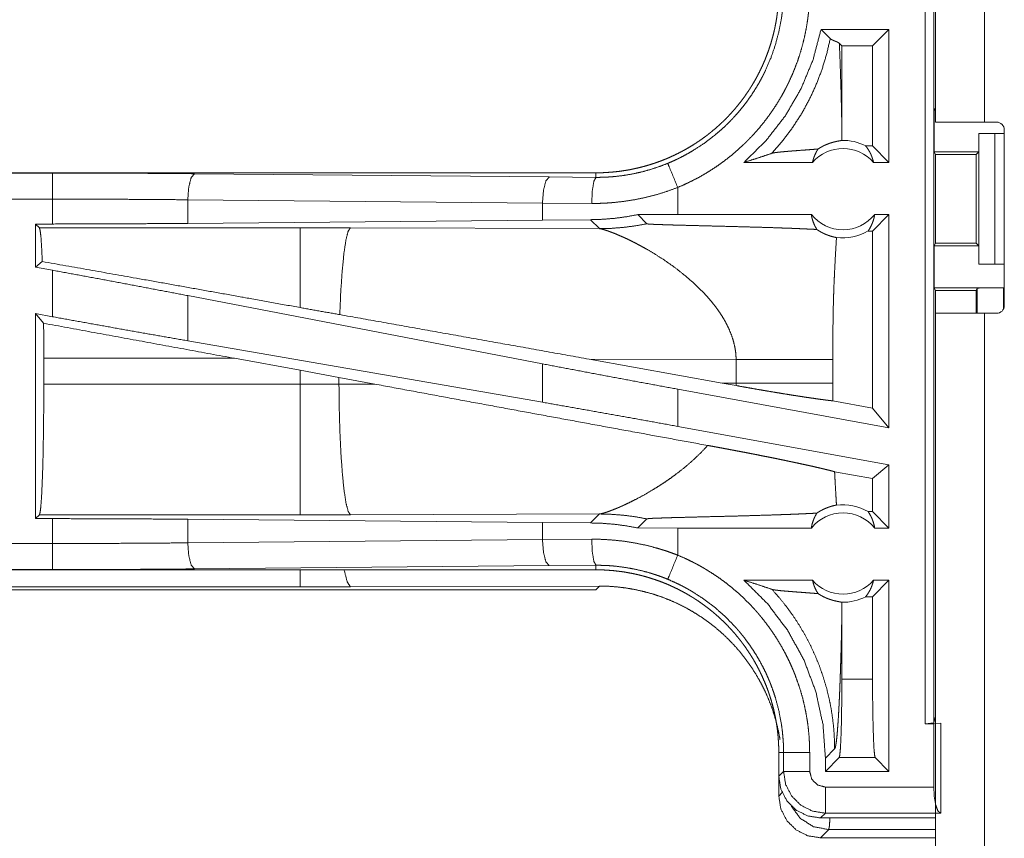
# Model space of a CAD drawing. Units: inches. Extents: x 58 to 103, y 18 to 138.
# Drawn here: x 94 to 96, y 47 to 48 of the extents above; entities that cross this region are included whole.
import ezdxf

# ---------------------------------------------------------------- set-up
doc = ezdxf.new("R2010")
doc.units = ezdxf.units.IN
doc.header["$MEASUREMENT"] = 0
doc.layers.add('1', color=7, linetype='Continuous', true_color=0xffffff)

msp = doc.modelspace()

# ---------------------------------------------------------------- linework, layer by layer
at = {"layer": '1', "color": 2, "linetype": 'Continuous', "lineweight": 18}
for p, q in [((95.3894, 47.8925), (95.3894, 48.167)), ((95.4829, 48.167), (95.4829, 47.8925)), ((95.3696, 46.7405), (95.3696, 48.12)), ((95.3863, 48.1221), (95.3863, 46.7426)), ((95.1703, 48.07), (95.1879, 48.0525)), ((95.3002, 48.07), (95.1703, 48.07)), ((95.3002, 48.07), (95.2688, 48.0386)), ((95.3002, 48.07), (95.3002, 47.8155)), ((95.2052, 48.0434), (95.2101, 48.0386)), ((95.2688, 48.0386), (95.2101, 48.0386)), ((95.2101, 47.8844), (95.2101, 48.0386)), ((95.2688, 47.8469), (95.2688, 48.0386)), ((95.3894, 47.9208), (95.3868, 47.9155)), ((95.3868, 47.8355), (95.3868, 47.9155)), ((95.3868, 47.9155), (95.3894, 47.9155)), ((95.4829, 47.8925), (95.5059, 47.8925)), ((95.5209, 47.5415), (95.5209, 47.8775)), ((95.472, 47.8355), (95.472, 47.8705)), ((95.472, 47.8705), (95.4723, 47.8705)), ((95.4723, 47.6205), (95.4723, 47.8705)), ((95.4723, 47.8705), (95.5028, 47.8705)), ((95.5028, 47.8705), (95.5028, 47.6205)), ((95.5028, 47.8705), (95.5209, 47.8705)), ((95.2688, 47.8469), (95.2556, 47.8469)), ((95.3002, 47.8155), (95.2688, 47.8469)), ((95.3868, 47.8355), (95.3893, 47.8305)), ((95.3868, 47.8355), (95.472, 47.8355)), ((95.4669, 47.8305), (95.472, 47.8355)), ((95.3893, 47.8305), (95.3893, 47.6605)), ((95.3893, 47.8305), (95.4669, 47.8305)), ((95.4669, 47.6605), (95.4669, 47.8305)), ((95.1539, 47.8155), (95.0228, 47.8155)), ((95.3002, 47.8155), (95.2706, 47.8155)), ((94.7396, 47.7955), (89.2081, 47.7955)), ((89.2081, 47.7951), (93.6997, 47.7951)), ((93.9715, 47.7938), (94.6502, 47.7875)), ((94.6502, 47.7875), (94.7396, 47.7868)), ((94.7396, 47.7955), (94.7396, 47.7868)), ((94.896, 47.7155), (94.896, 47.7675)), ((89.2081, 47.7451), (93.6997, 47.7451)), ((93.6997, 47.6975), (93.6997, 47.7451)), ((94.6372, 47.7375), (93.9585, 47.7439)), ((93.9585, 47.7439), (93.9585, 47.6987)), ((94.7314, 47.7368), (94.6372, 47.7375)), ((94.6372, 47.7375), (94.6372, 47.7051)), ((94.6372, 47.7051), (93.9585, 47.6987)), ((94.7294, 47.7058), (94.6372, 47.7051)), ((94.7294, 47.7058), (94.7465, 47.6886)), ((94.896, 47.7155), (94.8197, 47.7154)), ((94.8197, 47.7154), (94.8372, 47.698)), ((95.1516, 47.7155), (94.896, 47.7155)), ((95.3002, 47.7155), (95.2688, 47.6841)), ((95.3002, 47.7155), (95.2729, 47.7155)), ((95.3002, 47.7155), (95.3002, 47.3074)), ((93.6673, 47.6975), (93.6997, 47.6975)), ((93.6746, 47.6902), (93.6673, 47.6975)), ((93.6673, 47.6975), (93.6673, 47.6149)), ((94.1738, 47.6902), (93.6746, 47.6902)), ((94.2696, 47.6901), (94.1738, 47.6902)), ((94.7465, 47.6886), (94.2696, 47.6901)), ((95.2688, 47.6841), (95.2604, 47.6841)), ((95.2688, 47.3451), (95.2688, 47.6841)), ((95.3868, 47.6555), (95.3893, 47.6605)), ((95.3868, 47.5755), (95.3868, 47.6555)), ((95.3868, 47.6555), (95.472, 47.6555)), ((95.3893, 47.6605), (95.4669, 47.6605)), ((95.472, 47.6555), (95.4669, 47.6605)), ((95.472, 47.6205), (95.472, 47.6555)), ((93.6802, 47.6256), (93.6673, 47.6149)), ((93.6673, 47.6149), (93.6997, 47.6089)), ((95.4723, 47.6205), (95.472, 47.6205)), ((95.5028, 47.6205), (95.4723, 47.6205)), ((95.5028, 47.6205), (95.5209, 47.6205)), ((93.6997, 47.52), (93.6997, 47.6089)), ((95.3894, 47.5703), (95.3868, 47.5755)), ((95.3868, 47.5755), (95.5191, 47.5755)), ((95.4669, 47.5703), (95.4691, 47.5746)), ((95.4691, 47.5265), (95.4691, 47.5746)), ((95.5191, 47.5755), (95.5191, 47.5343)), ((94.6372, 47.4298), (93.9585, 47.5604)), ((93.9585, 47.5604), (93.9585, 47.4739)), ((95.3894, 47.5265), (95.3894, 47.5703)), ((95.3894, 47.5703), (95.4669, 47.5703)), ((95.4669, 47.5265), (95.4669, 47.5703)), ((93.6673, 47.5259), (93.6997, 47.52)), ((93.6827, 47.5075), (93.6673, 47.5259)), ((93.6673, 47.5259), (93.6673, 47.1335)), ((95.3894, 46.1425), (95.3894, 47.5265)), ((95.4829, 47.5265), (95.4829, 46.1425)), ((95.4829, 47.5265), (95.5059, 47.5265)), ((94.6372, 47.3563), (93.9585, 47.4739)), ((93.683, 47.3906), (93.683, 47.4404)), ((93.683, 47.4404), (94.0478, 47.4404)), ((94.0478, 47.4404), (94.1738, 47.4174)), ((94.6372, 47.4298), (94.6372, 47.3563)), ((94.7263, 47.4388), (94.9811, 47.393)), ((94.7263, 47.4388), (95.0078, 47.4379)), ((95.0078, 47.4379), (95.0078, 47.3931)), ((95.1927, 47.3931), (95.1927, 47.4379)), ((94.1738, 47.4174), (94.2478, 47.4037)), ((94.1738, 47.4174), (94.1738, 47.3906)), ((94.2478, 47.4037), (94.3163, 47.391)), ((94.2478, 47.3908), (94.2478, 47.4037)), ((94.1738, 47.3906), (93.683, 47.3906)), ((94.2478, 47.3908), (94.1738, 47.3906)), ((94.3163, 47.391), (94.2478, 47.3908)), ((95.0078, 47.3931), (94.9811, 47.393)), ((95.0077, 47.3882), (94.9811, 47.393)), ((95.3002, 47.3074), (94.896, 47.3813)), ((94.896, 47.3101), (94.896, 47.3813)), ((95.2688, 47.3451), (95.1928, 47.359)), ((95.3002, 47.3074), (95.2688, 47.3451)), ((95.3002, 47.2362), (94.896, 47.3101)), ((95.3002, 47.2362), (95.2688, 47.21)), ((95.3002, 47.2362), (95.3002, 47.1155)), ((95.2688, 47.21), (95.1962, 47.2233)), ((95.2688, 47.1469), (95.2688, 47.21)), ((93.6673, 47.1335), (93.6746, 47.1408)), ((93.6746, 47.1408), (94.1738, 47.1408)), ((94.1738, 47.1408), (94.2696, 47.1409)), ((94.2696, 47.1409), (94.7465, 47.1424)), ((94.7465, 47.1424), (94.7294, 47.1252)), ((95.2604, 47.1469), (95.2688, 47.1469)), ((95.2688, 47.1469), (95.3002, 47.1155)), ((93.6997, 47.1335), (93.6673, 47.1335)), ((93.6997, 47.0859), (93.6997, 47.1335)), ((93.9585, 47.1323), (94.6372, 47.1259)), ((93.9585, 47.1323), (93.9585, 47.0871)), ((94.6372, 47.1259), (94.6372, 47.0935)), ((94.6372, 47.1259), (94.7294, 47.1252)), ((94.8372, 47.133), (94.8197, 47.1156)), ((94.8197, 47.1156), (94.896, 47.1155)), ((94.896, 47.0635), (94.896, 47.1155)), ((94.896, 47.1155), (95.1516, 47.1155)), ((95.2729, 47.1155), (95.3002, 47.1155)), ((93.6997, 47.0859), (88.9642, 47.0859)), ((93.9585, 47.0871), (94.6372, 47.0935)), ((94.6372, 47.0935), (94.7314, 47.0942)), ((94.7396, 47.0442), (94.6502, 47.0435)), ((94.7396, 47.0355), (94.7396, 47.0442)), ((88.9642, 47.0359), (93.6997, 47.0359)), ((94.7396, 47.0355), (88.9642, 47.0355)), ((94.6502, 47.0435), (93.9715, 47.0372)), ((95.0228, 47.0155), (95.1539, 47.0155)), ((95.2688, 46.9841), (95.3002, 47.0155)), ((95.2706, 47.0155), (95.3002, 47.0155)), ((95.3002, 47.0155), (95.3002, 46.6497)), ((88.9642, 46.9975), (94.7396, 46.9975)), ((94.1738, 47.0028), (88.9696, 47.0028)), ((94.2696, 47.003), (94.1738, 47.0028)), ((94.7465, 47.0044), (94.2696, 47.003)), ((94.7396, 46.9975), (94.7465, 47.0044)), ((95.2556, 46.9841), (95.2688, 46.9841)), ((95.2688, 46.826), (95.2688, 46.9841)), ((95.2101, 46.826), (95.2101, 46.9466)), ((95.2101, 46.826), (95.2688, 46.826)), ((95.3863, 46.7426), (95.3696, 46.7405)), ((95.3894, 46.7552), (95.3863, 46.7426)), ((95.3696, 46.7405), (95.386, 46.7405)), ((95.386, 46.7405), (95.3994, 46.7422)), ((95.386, 46.6196), (95.386, 46.7405)), ((95.3994, 46.7422), (95.3994, 46.5696)), ((95.1786, 46.675), (95.1963, 46.6926)), ((95.0894, 46.6857), (95.0985, 46.6857)), ((95.0894, 46.6857), (95.0894, 46.6405)), ((95.0985, 46.6496), (95.0985, 46.6857)), ((95.1485, 46.6857), (95.1485, 46.6496)), ((95.1786, 46.6497), (95.205, 46.6761)), ((95.1786, 46.675), (95.1786, 46.6497)), ((95.2738, 46.6761), (95.205, 46.6761)), ((95.3002, 46.6497), (95.2738, 46.6761)), ((95.0894, 46.6405), (95.0985, 46.6496)), ((95.3002, 46.6497), (95.1786, 46.6497)), ((95.0894, 46.6025), (95.0894, 46.6405)), ((95.1785, 46.6196), (95.386, 46.6196)), ((95.0894, 46.6025), (95.0959, 46.6089)), ((95.1785, 46.5696), (95.1693, 46.5605)), ((95.3894, 46.5605), (95.1693, 46.5605)), ((95.3989, 46.5696), (95.1785, 46.5696)), ((95.3994, 46.5696), (95.3989, 46.5696)), ((95.185, 46.5382), (95.1693, 46.5225)), ((95.3894, 46.5382), (95.185, 46.5382)), ((95.1693, 46.5225), (95.3894, 46.5225))]:
    msp.add_line(p, q, dxfattribs=at)
for centre, radius, start, end in [((95.5059, 47.8775), 0.015, 0, 90), ((95.2123, 47.7642), 0.0934, 62.355, 91.5048), ((95.2123, 47.7642), 0.0777, 41.3424, 138.6576), ((95.2123, 47.7642), 0.0777, 218.744, 321.256), ((95.2123, 47.7642), 0.0934, 262.3426, 301.0232), ((95.5059, 47.5415), 0.015, 270, 0), ((95.2123, 47.0668), 0.0934, 58.9768, 97.6574), ((95.2123, 47.0668), 0.0777, 38.744, 141.256), ((95.2123, 47.0668), 0.0777, 221.3424, 318.6576), ((95.2123, 47.0668), 0.0934, 268.4952, 297.645)]:
    msp.add_arc(centre, radius, start, end, dxfattribs=at)
for points, knots in [([(95.0894, 48.1453), (95.0893, 48.1366), (95.089, 48.128), (95.0884, 48.1194), (95.0877, 48.1108), (95.0867, 48.1023), (95.0856, 48.0937), (95.0842, 48.0852), (95.0826, 48.0768), (95.0818, 48.0725), (95.0808, 48.0683), (95.0798, 48.0641), (95.0788, 48.0599), (95.0766, 48.0516), (95.0742, 48.0433), (95.0716, 48.0351), (95.0688, 48.0271), (95.0658, 48.0191), (95.0627, 48.0111), (95.0593, 48.0033), (95.0557, 47.9955), (95.052, 47.9878), (95.048, 47.9802), (95.0439, 47.9727), (95.0395, 47.9652), (95.0384, 47.9634), (95.0373, 47.9616), (95.0361, 47.9597), (95.035, 47.9579), (95.0327, 47.9543), (95.0303, 47.9507), (95.0254, 47.9436), (95.0204, 47.9366), (95.0152, 47.9298), (95.0098, 47.9231), (95.0043, 47.9166), (94.9987, 47.9102), (94.9929, 47.9039), (94.9869, 47.8978), (94.9808, 47.8919), (94.9745, 47.886), (94.968, 47.8803), (94.9614, 47.8748), (94.9581, 47.8721), (94.9547, 47.8694), (94.9512, 47.8667), (94.9478, 47.8642), (94.9408, 47.8591), (94.9337, 47.8543), (94.9266, 47.8496), (94.9193, 47.8451), (94.9119, 47.8408), (94.9044, 47.8367), (94.8968, 47.8328), (94.8892, 47.8291), (94.8814, 47.8255), (94.8735, 47.8221), (94.8655, 47.8189), (94.8574, 47.8159), (94.8553, 47.8152), (94.8533, 47.8145), (94.8513, 47.8138), (94.8492, 47.8131), (94.8451, 47.8118), (94.841, 47.8105), (94.8327, 47.8081), (94.8244, 47.8059), (94.8161, 47.804), (94.8078, 47.8022), (94.7994, 47.8006), (94.7909, 47.7993), (94.7825, 47.7981), (94.774, 47.7972), (94.7654, 47.7965), (94.7569, 47.7959), (94.7483, 47.7956), (94.7396, 47.7955)], [0, 0, 0.015742, 0.031453, 0.047135, 0.06281, 0.078475, 0.094147, 0.109834, 0.125539, 0.133408, 0.141288, 0.149158, 0.157015, 0.17269, 0.18832, 0.203912, 0.219478, 0.235024, 0.250565, 0.266106, 0.281657, 0.297231, 0.312833, 0.328477, 0.344163, 0.348097, 0.352027, 0.355971, 0.359911, 0.367773, 0.375624, 0.391289, 0.406906, 0.422487, 0.43805, 0.45359, 0.469135, 0.484679, 0.50023, 0.515807, 0.531422, 0.547074, 0.562774, 0.570652, 0.578518, 0.58638, 0.594227, 0.609877, 0.625488, 0.641059, 0.65661, 0.672157, 0.687692, 0.70324, 0.718796, 0.734382, 0.750004, 0.765672, 0.781384, 0.78533, 0.789266, 0.793197, 0.797131, 0.804976, 0.812814, 0.828454, 0.844051, 0.859625, 0.875174, 0.89072, 0.90626, 0.921805, 0.937375, 0.952966, 0.968601, 0.984276, 1, 1]), ([(94.8769, 47.8137), (94.8831, 47.8163), (94.8892, 47.819), (94.8922, 47.8204), (94.8952, 47.8218), (94.8982, 47.8233), (94.9011, 47.8247), (94.9129, 47.8309), (94.9243, 47.8375), (94.9463, 47.8518), (94.9673, 47.8677), (94.9773, 47.8763), (94.9871, 47.8853), (94.9895, 47.8876), (94.9919, 47.8899), (94.9942, 47.8922), (94.9965, 47.8946), (95.0011, 47.8994), (95.0056, 47.9043), (95.0143, 47.9142), (95.0226, 47.9244), (95.0305, 47.9349), (95.038, 47.9457), (95.0451, 47.9568), (95.0518, 47.9681), (95.055, 47.9739), (95.0581, 47.9798), (95.0596, 47.9827), (95.0611, 47.9857), (95.0626, 47.9887), (95.064, 47.9917), (95.0745, 48.016), (95.083, 48.0409), (95.0897, 48.0663), (95.0946, 48.0923), (95.0951, 48.0955), (95.0955, 48.0988), (95.0959, 48.1021), (95.0963, 48.1054), (95.097, 48.1121), (95.0975, 48.1187), (95.098, 48.1253), (95.0983, 48.132), (95.0984, 48.1353), (95.0985, 48.1386), (95.0985, 48.1403), (95.0985, 48.142), (95.0985, 48.1453)], [0, 0, 0.015756, 0.031507, 0.039384, 0.047259, 0.055119, 0.062975, 0.094269, 0.125457, 0.187628, 0.249818, 0.281038, 0.312376, 0.320244, 0.328115, 0.335981, 0.343841, 0.359527, 0.375172, 0.406374, 0.437498, 0.468567, 0.499647, 0.530754, 0.561953, 0.577591, 0.593273, 0.60113, 0.608993, 0.61687, 0.624741, 0.687303, 0.749503, 0.811654, 0.874126, 0.881974, 0.889828, 0.897702, 0.905575, 0.921322, 0.937058, 0.952788, 0.968516, 0.97638, 0.984249, 0.988191, 0.992125, 1, 1]), ([(95.1485, 48.1453), (95.1482, 48.1301), (95.1474, 48.115), (95.1467, 48.1074), (95.146, 48.0998), (95.1455, 48.0961), (95.1451, 48.0923), (95.1446, 48.0885), (95.144, 48.0848), (95.1415, 48.0699), (95.1385, 48.0552), (95.1349, 48.0406), (95.1308, 48.0262), (95.1262, 48.0119), (95.121, 47.9978), (95.1153, 47.9839), (95.1091, 47.9701), (95.1075, 47.9667), (95.1058, 47.9633), (95.1041, 47.9599), (95.1023, 47.9565), (95.0988, 47.9498), (95.0951, 47.9432), (95.0875, 47.9303), (95.0793, 47.9177), (95.0708, 47.9054), (95.0617, 47.8934), (95.0523, 47.8817), (95.0424, 47.8704), (95.0372, 47.8649), (95.032, 47.8594), (95.0293, 47.8567), (95.0267, 47.854), (95.0239, 47.8514), (95.0212, 47.8488), (95.0101, 47.8386), (94.9986, 47.8288), (94.9868, 47.8196), (94.9748, 47.8107), (94.9624, 47.8024), (94.9497, 47.7945), (94.9368, 47.787), (94.9235, 47.7801), (94.9099, 47.7735), (94.896, 47.7675)], [0, 0, 0.031525, 0.06302, 0.078778, 0.094542, 0.102425, 0.110305, 0.118173, 0.126031, 0.157371, 0.188585, 0.219722, 0.250835, 0.281956, 0.313117, 0.34438, 0.375782, 0.383658, 0.391538, 0.399419, 0.407282, 0.422982, 0.438643, 0.469877, 0.501025, 0.532136, 0.563252, 0.594407, 0.625655, 0.641324, 0.657032, 0.664901, 0.672779, 0.680658, 0.688529, 0.719887, 0.751079, 0.782154, 0.813163, 0.844137, 0.875131, 0.906158, 0.937283, 0.968555, 1, 1]), ([(95.1703, 48.07), (95.155, 48.0121), (95.1321, 47.9567), (95.1021, 47.9049), (95.0654, 47.8576), (95.0228, 47.8155)], [0, 0, 0.200038, 0.400051, 0.600052, 0.800025, 1, 1]), ([(95.0762, 47.8329), (95.0966, 47.8565), (95.1153, 47.8814), (95.1323, 47.9076), (95.1474, 47.9349), (95.1605, 47.9632), (95.1717, 47.9923), (95.1808, 48.0221), (95.1879, 48.0525)], [0, 0, 0.125011, 0.250025, 0.375035, 0.500043, 0.62505, 0.750038, 0.875016, 1, 1]), ([(95.1879, 48.0525), (95.1885, 48.0519), (95.1893, 48.0513), (95.1902, 48.0508), (95.1913, 48.0502), (95.1924, 48.0496), (95.1936, 48.0491), (95.1949, 48.0485), (95.1963, 48.0479), (95.199, 48.0468), (95.2015, 48.0457), (95.2037, 48.0445), (95.2052, 48.0434)], [0, 0, 0.043716, 0.092757, 0.147857, 0.207826, 0.272858, 0.34163, 0.413793, 0.487781, 0.636672, 0.778575, 0.902888, 1, 1]), ([(95.2101, 47.8844), (95.2096, 47.9062), (95.2091, 47.9277), (95.2086, 47.9487), (95.208, 47.9692), (95.2073, 47.989), (95.2067, 48.008), (95.206, 48.0262), (95.2052, 48.0434)], [0, 0, 0.137252, 0.272258, 0.404386, 0.533065, 0.657618, 0.777414, 0.89176, 1, 1]), ([(95.4829, 47.8925), (95.4279, 47.8925), (95.394, 47.8925), (95.3894, 47.8925)], [0, 0, 0.587801, 0.951051, 1, 1]), ([(95.2098, 47.8576), (95.21, 47.871), (95.2101, 47.8844)], [0, 0, 0.499963, 1, 1]), ([(95.1646, 47.8411), (95.167, 47.8426), (95.1693, 47.844), (95.1716, 47.8453), (95.1737, 47.8465), (95.1779, 47.8485), (95.1818, 47.8501), (95.1837, 47.8509), (95.1855, 47.8515), (95.1864, 47.8519), (95.1872, 47.8522), (95.1881, 47.8524), (95.1889, 47.8527), (95.1921, 47.8537), (95.1951, 47.8545), (95.1978, 47.8551), (95.2003, 47.8557), (95.2025, 47.8561), (95.2045, 47.8565), (95.2077, 47.8571), (95.2089, 47.8573), (95.2098, 47.8576)], [0, 0, 0.05893, 0.114868, 0.168134, 0.21883, 0.314083, 0.401827, 0.443195, 0.482958, 0.502312, 0.521198, 0.539743, 0.557949, 0.626788, 0.689911, 0.747505, 0.799717, 0.846551, 0.888215, 0.955349, 0.980536, 1, 1]), ([(95.1646, 47.8411), (95.1584, 47.8406), (95.152, 47.8401), (95.1389, 47.8391), (95.1256, 47.8381), (95.119, 47.8376), (95.1126, 47.8371), (95.1064, 47.8366), (95.1004, 47.8361), (95.0949, 47.8356), (95.0898, 47.835), (95.0852, 47.8345), (95.0814, 47.834), (95.0783, 47.8334), (95.0762, 47.8329)], [0, 0, 0.070047, 0.142138, 0.290335, 0.440357, 0.514565, 0.587238, 0.657578, 0.724701, 0.787738, 0.845453, 0.896906, 0.940661, 0.975516, 1, 1]), ([(95.1539, 47.8155), (95.1553, 47.821), (95.1571, 47.8263), (95.1592, 47.8315), (95.1617, 47.8364), (95.1646, 47.8411)], [0, 0, 0.20303, 0.404872, 0.605107, 0.803621, 1, 1]), ([(95.2556, 47.8469), (95.2586, 47.8431), (95.2613, 47.8389), (95.2638, 47.8346), (95.266, 47.8301), (95.2678, 47.8253), (95.2694, 47.8205), (95.2706, 47.8155)], [0, 0, 0.139076, 0.279563, 0.421435, 0.564555, 0.708768, 0.853997, 1, 1]), ([(95.0228, 47.8155), (95.0408, 47.8211), (95.0586, 47.8269), (95.0762, 47.8329)], [0, 0, 0.335517, 0.668948, 1, 1]), ([(94.7396, 47.7868), (94.7397, 47.7868), (94.7399, 47.7868), (94.7402, 47.7868), (94.7404, 47.7868), (94.7413, 47.7868), (94.7418, 47.7868), (94.744, 47.7868), (94.7462, 47.7868), (94.7484, 47.7869), (94.7528, 47.787), (94.7572, 47.7871), (94.7616, 47.7874), (94.766, 47.7876), (94.7704, 47.788), (94.7748, 47.7883), (94.7922, 47.7904), (94.8095, 47.7933), (94.8266, 47.7971), (94.8436, 47.8018), (94.8604, 47.8073), (94.8769, 47.8137)], [0, 0, 0.000971, 0.001942, 0.003883, 0.005824, 0.011648, 0.015577, 0.031108, 0.046686, 0.062265, 0.093474, 0.124696, 0.155933, 0.187193, 0.218527, 0.249846, 0.374774, 0.499291, 0.623791, 0.74854, 0.873815, 1, 1]), ([(94.896, 47.7675), (94.8797, 47.8069), (94.8769, 47.8137)], [0, 0, 0.854719, 1, 1]), ([(93.6997, 47.7951), (93.7912, 47.795), (93.8821, 47.7945), (93.9715, 47.7938)], [0, 0, 0.336747, 0.67091, 1, 1]), ([(93.6997, 47.7451), (93.6997, 47.7878), (93.6997, 47.7951)], [0, 0, 0.854667, 1, 1]), ([(93.9715, 47.7938), (93.9651, 47.7866), (93.9604, 47.7684), (93.9585, 47.7439)], [0, 0, 0.181603, 0.536442, 1, 1]), ([(94.6502, 47.7875), (94.6438, 47.7802), (94.6391, 47.762), (94.6372, 47.7375)], [0, 0, 0.181603, 0.536442, 1, 1]), ([(94.7396, 47.7868), (94.7356, 47.7796), (94.7326, 47.7613), (94.7314, 47.7368)], [0, 0, 0.161875, 0.521741, 1, 1]), ([(94.896, 47.7675), (94.8761, 47.7602), (94.856, 47.7539), (94.8356, 47.7486), (94.8151, 47.7443), (94.7944, 47.741), (94.7735, 47.7386), (94.7682, 47.7382), (94.7629, 47.7378), (94.7577, 47.7375), (94.7524, 47.7372), (94.7419, 47.7369), (94.7314, 47.7368)], [0, 0, 0.125962, 0.251145, 0.375865, 0.500392, 0.624964, 0.749899, 0.781226, 0.812564, 0.843877, 0.875132, 0.937599, 1, 1]), ([(93.9585, 47.7439), (93.8734, 47.7446), (93.7869, 47.745), (93.6997, 47.7451)], [0, 0, 0.329071, 0.663242, 1, 1]), ([(94.8197, 47.7154), (94.7972, 47.7113), (94.7747, 47.7083), (94.7521, 47.7065), (94.7294, 47.7058)], [0, 0, 0.251394, 0.501399, 0.750798, 1, 1]), ([(95.1516, 47.7155), (95.1528, 47.7094), (95.1545, 47.7035), (95.1567, 47.6977), (95.1592, 47.6922), (95.1622, 47.687)], [0, 0, 0.203028, 0.404853, 0.60503, 0.803521, 1, 1]), ([(95.2604, 47.6841), (95.2634, 47.6888), (95.266, 47.6937), (95.2683, 47.6989), (95.2702, 47.7043), (95.2718, 47.7098), (95.2729, 47.7155)], [0, 0, 0.162997, 0.327753, 0.494014, 0.661604, 0.830283, 1, 1]), ([(93.6746, 47.6902), (93.6761, 47.6849), (93.6776, 47.672), (93.6789, 47.652), (93.6802, 47.6256)], [0, 0, 0.085612, 0.284667, 0.592504, 1, 1]), ([(93.9585, 47.6987), (93.8734, 47.6981), (93.7869, 47.6977), (93.6997, 47.6975)], [0, 0, 0.329071, 0.663242, 1, 1]), ([(94.1738, 47.6902), (94.1738, 47.6841), (94.1738, 47.6463), (94.1738, 47.5792), (94.1738, 47.5375)], [0, 0, 0.040028, 0.288019, 0.727284, 1, 1]), ([(94.2696, 47.6901), (94.2653, 47.6834), (94.2612, 47.6672), (94.2574, 47.642), (94.2541, 47.6088), (94.2513, 47.5689), (94.2494, 47.524)], [0, 0, 0.047053, 0.146642, 0.298038, 0.496018, 0.733072, 1, 1]), ([(94.7465, 47.6886), (94.7693, 47.6892), (94.7921, 47.691), (94.8147, 47.6939), (94.8372, 47.698)], [0, 0, 0.24996, 0.499935, 0.749928, 1, 1]), ([(94.7465, 47.6886), (94.7503, 47.6879), (94.7553, 47.6865), (94.7614, 47.6846), (94.7685, 47.682)], [0, 0, 0.16907, 0.394804, 0.673139, 1, 1]), ([(94.8372, 47.698), (94.8374, 47.6979), (94.838, 47.6977), (94.8385, 47.6977), (94.8389, 47.6976), (94.8395, 47.6975), (94.8401, 47.6975), (94.8415, 47.6974), (94.8431, 47.6973), (94.8439, 47.6972), (94.8448, 47.6972), (94.8458, 47.6971), (94.8468, 47.697), (94.8488, 47.6969), (94.851, 47.6968), (94.8532, 47.6967), (94.8555, 47.6966), (94.8579, 47.6966), (94.8604, 47.6965), (94.8654, 47.6963), (94.8706, 47.6961), (94.876, 47.6959), (94.8814, 47.6958), (94.8869, 47.6956), (94.8981, 47.6953), (94.9095, 47.695), (94.9327, 47.6944), (94.956, 47.6938), (94.9792, 47.6932), (95.0022, 47.6927), (95.0249, 47.692), (95.0472, 47.6914), (95.0688, 47.6908), (95.0897, 47.6901), (95.0998, 47.6897), (95.1097, 47.6894), (95.1122, 47.6893), (95.1146, 47.6892), (95.1194, 47.689), (95.1241, 47.6888), (95.1287, 47.6886), (95.1462, 47.6878), (95.1622, 47.687)], [0, 0, 0.000963, 0.002863, 0.004158, 0.005672, 0.007363, 0.009253, 0.01353, 0.018427, 0.021075, 0.023861, 0.026769, 0.029775, 0.036069, 0.042661, 0.049553, 0.056685, 0.064057, 0.071608, 0.08717, 0.103192, 0.119593, 0.136314, 0.153275, 0.187796, 0.222897, 0.294018, 0.365658, 0.437139, 0.508, 0.577801, 0.646124, 0.712628, 0.776914, 0.808099, 0.838584, 0.846095, 0.853547, 0.86825, 0.882693, 0.896897, 0.950855, 1, 1]), ([(95.1622, 47.687), (95.1649, 47.6852), (95.1675, 47.6836), (95.1689, 47.6828), (95.1702, 47.682), (95.1716, 47.6813), (95.1729, 47.6806), (95.1781, 47.6782), (95.183, 47.6762), (95.1877, 47.6746), (95.1921, 47.6733), (95.1961, 47.6723), (95.1998, 47.6715)], [0, 0, 0.078651, 0.155678, 0.193513, 0.230994, 0.267852, 0.30416, 0.443805, 0.5742, 0.69533, 0.806711, 0.908491, 1, 1]), ([(94.7685, 47.682), (94.7753, 47.6794), (94.7828, 47.6762), (94.7909, 47.6727), (94.7994, 47.6688), (94.8082, 47.6645), (94.8175, 47.6597), (94.827, 47.6546), (94.8368, 47.6492)], [0, 0, 0.097424, 0.204348, 0.319822, 0.44321, 0.573571, 0.710357, 0.852698, 1, 1]), ([(95.1998, 47.6715), (95.198, 47.6424), (95.1965, 47.6132), (95.1958, 47.5986), (95.1951, 47.584), (95.1946, 47.5694), (95.1941, 47.5548), (95.1934, 47.5256), (95.193, 47.4964), (95.1927, 47.4672), (95.1927, 47.4379)], [0, 0, 0.125041, 0.250061, 0.312556, 0.375038, 0.437536, 0.500022, 0.624995, 0.749973, 0.874981, 1, 1]), ([(94.8368, 47.6492), (94.8538, 47.639), (94.8711, 47.6279), (94.8883, 47.6158), (94.9052, 47.6028)], [0, 0, 0.239693, 0.488034, 0.742248, 1, 1]), ([(94.1738, 47.5375), (94.0645, 47.5572), (93.8602, 47.5937), (93.6802, 47.6256)], [0, 0, 0.221452, 0.635268, 1, 1]), ([(93.9585, 47.5604), (93.8734, 47.5766), (93.7869, 47.5929), (93.6997, 47.6089)], [0, 0, 0.329257, 0.663429, 1, 1]), ([(94.9052, 47.6028), (94.9269, 47.5842), (94.9472, 47.5643)], [0, 0, 0.501716, 1, 1]), ([(95.4691, 47.5746), (95.473, 47.575), (95.4839, 47.5752), (95.5, 47.5754), (95.5191, 47.5755)], [0, 0, 0.078777, 0.296243, 0.619492, 1, 1]), ([(94.9472, 47.5643), (94.9543, 47.5564), (94.961, 47.5485), (94.9675, 47.5404), (94.9735, 47.5321)], [0, 0, 0.253458, 0.504733, 0.753748, 1, 1]), ([(94.2494, 47.524), (94.2116, 47.5307), (94.1738, 47.5375)], [0, 0, 0.499038, 1, 1]), ([(93.9585, 47.4739), (93.8734, 47.4888), (93.7869, 47.5042), (93.6997, 47.52)], [0, 0, 0.328884, 0.663054, 1, 1]), ([(94.7263, 47.4388), (94.5652, 47.4677), (94.2494, 47.524)], [0, 0, 0.337808, 1, 1]), ([(94.9735, 47.5321), (94.981, 47.5209), (94.9877, 47.5094), (94.9935, 47.4978), (94.9985, 47.486), (95.0024, 47.4741), (95.0053, 47.4621), (95.0072, 47.45), (95.0078, 47.4379)], [0, 0, 0.132351, 0.262462, 0.390264, 0.515801, 0.639184, 0.760705, 0.88078, 1, 1]), ([(95.3894, 47.5265), (95.394, 47.5265), (95.4279, 47.5265), (95.4829, 47.5265)], [0, 0, 0.048949, 0.412199, 1, 1]), ([(93.6827, 47.5075), (93.6829, 47.4743), (93.683, 47.4404)], [0, 0, 0.495323, 1, 1]), ([(94.896, 47.3813), (94.8089, 47.3974), (94.7224, 47.4136), (94.6372, 47.4298)], [0, 0, 0.336546, 0.670718, 1, 1]), ([(95.0078, 47.4379), (95.0349, 47.4379), (95.0623, 47.4379), (95.0893, 47.4379), (95.1151, 47.4379), (95.1391, 47.4379), (95.1603, 47.4379), (95.1698, 47.4379), (95.186, 47.4379), (95.1927, 47.4379)], [0, 0, 0.146394, 0.294549, 0.440696, 0.580575, 0.709959, 0.824975, 0.876039, 0.963763, 1, 1]), ([(93.683, 47.3906), (93.6829, 47.3481), (93.6825, 47.3069), (93.6819, 47.2681), (93.6811, 47.2329), (93.68, 47.2022), (93.6788, 47.1771), (93.6775, 47.1581), (93.6761, 47.1459), (93.6746, 47.1408)], [0, 0, 0.169663, 0.334389, 0.489423, 0.630261, 0.752825, 0.853556, 0.929578, 0.978741, 1, 1]), ([(94.1738, 47.3906), (94.1738, 47.297), (94.1738, 47.2169), (94.1738, 47.1858), (94.1738, 47.147), (94.1738, 47.1408)], [0, 0, 0.374839, 0.695087, 0.819655, 0.974972, 1, 1]), ([(94.2478, 47.3907), (94.2484, 47.343), (94.2497, 47.2971), (94.2518, 47.2546), (94.2545, 47.2171), (94.2578, 47.186), (94.2615, 47.1624), (94.2655, 47.1472), (94.2696, 47.1409)], [0, 0, 0.189127, 0.371375, 0.540092, 0.689166, 0.813224, 0.907918, 0.970237, 1, 1]), ([(94.9534, 47.2736), (94.8328, 47.2956), (94.5788, 47.3423), (94.3163, 47.391)], [0, 0, 0.18932, 0.587951, 1, 1]), ([(95.0078, 47.3931), (95.0078, 47.3906), (95.0077, 47.3882)], [0, 0, 0.499871, 1, 1]), ([(95.0077, 47.3882), (95.0224, 47.3856), (95.0369, 47.383), (95.0512, 47.3805), (95.0583, 47.3793), (95.0654, 47.3781), (95.0791, 47.3758), (95.0924, 47.3736), (95.1052, 47.3715), (95.1176, 47.3695), (95.1236, 47.3686), (95.1266, 47.3681), (95.1295, 47.3677), (95.1352, 47.3668), (95.1407, 47.3659), (95.1513, 47.3644), (95.1611, 47.363), (95.1658, 47.3623), (95.1702, 47.3617), (95.1724, 47.3614), (95.1745, 47.3612), (95.1766, 47.3609), (95.1786, 47.3606), (95.1861, 47.3597), (95.1928, 47.359)], [0, 0, 0.079691, 0.158326, 0.235906, 0.274331, 0.312396, 0.386667, 0.458511, 0.527887, 0.594771, 0.6273, 0.643299, 0.659119, 0.690013, 0.719879, 0.776739, 0.829732, 0.854775, 0.878861, 0.890533, 0.901922, 0.913096, 0.923988, 0.964448, 1, 1]), ([(95.0078, 47.3931), (95.0371, 47.3931), (95.0655, 47.3931), (95.0925, 47.3931), (95.1178, 47.3931), (95.1296, 47.3931), (95.1514, 47.3931), (95.1612, 47.3931), (95.1786, 47.3931), (95.1927, 47.3931)], [0, 0, 0.158227, 0.311875, 0.458304, 0.594978, 0.658896, 0.776553, 0.82973, 0.923792, 1, 1]), ([(95.1928, 47.359), (95.1927, 47.376), (95.1927, 47.3931)], [0, 0, 0.500049, 1, 1]), ([(94.896, 47.3101), (94.8089, 47.3259), (94.7224, 47.3413), (94.6372, 47.3563)], [0, 0, 0.336919, 0.67109, 1, 1]), ([(94.9534, 47.2736), (94.9397, 47.2591), (94.9251, 47.2452), (94.9098, 47.2319), (94.894, 47.2195)], [0, 0, 0.247745, 0.497967, 0.749338, 1, 1]), ([(94.9534, 47.2736), (94.9632, 47.2718), (94.9729, 47.27), (94.9826, 47.2682), (94.9922, 47.2664), (95.0017, 47.2646), (95.0112, 47.2628), (95.0206, 47.261), (95.03, 47.2592), (95.0393, 47.2574), (95.0439, 47.2565), (95.0574, 47.2538), (95.0662, 47.252), (95.0748, 47.2503), (95.0833, 47.2486), (95.0916, 47.2469), (95.0998, 47.2452), (95.1078, 47.2435), (95.1117, 47.2427), (95.1156, 47.2419), (95.1231, 47.2403), (95.1304, 47.2387), (95.1375, 47.2372), (95.1442, 47.2357), (95.1508, 47.2343), (95.157, 47.2329), (95.163, 47.2315), (95.1687, 47.2302), (95.1701, 47.2298), (95.1715, 47.2295), (95.1742, 47.2289), (95.1768, 47.2283), (95.1793, 47.2276), (95.184, 47.2265), (95.1884, 47.2254), (95.1925, 47.2243), (95.1962, 47.2233)], [0, 0, 0.040141, 0.080024, 0.119654, 0.159052, 0.198217, 0.237129, 0.275835, 0.314309, 0.352476, 0.371361, 0.426915, 0.463133, 0.498666, 0.53354, 0.567758, 0.601315, 0.634189, 0.650364, 0.666354, 0.697511, 0.72761, 0.756649, 0.784629, 0.811549, 0.837436, 0.862213, 0.885906, 0.89165, 0.897317, 0.908406, 0.919126, 0.929501, 0.949215, 0.967546, 0.984477, 1, 1]), ([(94.894, 47.2195), (94.8826, 47.2111), (94.871, 47.2031), (94.8595, 47.1956), (94.848, 47.1885)], [0, 0, 0.255368, 0.507985, 0.756601, 1, 1]), ([(95.1998, 47.1595), (95.1988, 47.1754), (95.1979, 47.1914), (95.197, 47.2073), (95.1962, 47.2233)], [0, 0, 0.250044, 0.500039, 0.750021, 1, 1]), ([(94.848, 47.1885), (94.8311, 47.1786), (94.8148, 47.1699), (94.8069, 47.1659), (94.7993, 47.1622), (94.792, 47.1588), (94.7851, 47.1557)], [0, 0, 0.27562, 0.536646, 0.660516, 0.779412, 0.89273, 1, 1]), ([(95.1622, 47.144), (95.1649, 47.1458), (95.1675, 47.1474), (95.1689, 47.1482), (95.1702, 47.149), (95.1716, 47.1497), (95.1729, 47.1504), (95.178, 47.1528), (95.183, 47.1548), (95.1877, 47.1564), (95.1921, 47.1577), (95.1961, 47.1587), (95.1998, 47.1595)], [0, 0, 0.078516, 0.1555, 0.193333, 0.230674, 0.267671, 0.303978, 0.443653, 0.574191, 0.695167, 0.80672, 0.908478, 1, 1]), ([(94.7504, 47.1431), (94.7483, 47.1427), (94.7465, 47.1424)], [0, 0, 0.543659, 1, 1]), ([(94.7465, 47.1424), (94.7687, 47.1418), (94.7913, 47.1401), (94.8141, 47.1372), (94.8372, 47.133)], [0, 0, 0.243104, 0.490903, 0.743289, 1, 1]), ([(94.7615, 47.1464), (94.7554, 47.1445), (94.7504, 47.1431)], [0, 0, 0.552313, 1, 1]), ([(94.7764, 47.1521), (94.7685, 47.149), (94.7615, 47.1464)], [0, 0, 0.531574, 1, 1]), ([(94.7851, 47.1557), (94.7807, 47.1538), (94.7764, 47.1521)], [0, 0, 0.511194, 1, 1]), ([(95.1622, 47.144), (95.1543, 47.1436), (95.146, 47.1432), (95.1417, 47.143), (95.1351, 47.1427), (95.1328, 47.1426), (95.1282, 47.1424), (95.1188, 47.142), (95.1092, 47.1416), (95.0993, 47.1413), (95.0892, 47.1409), (95.0683, 47.1402), (95.0467, 47.1396), (95.0245, 47.1389), (95.0019, 47.1383), (94.9789, 47.1377), (94.9557, 47.1372), (94.9441, 47.1369), (94.9209, 47.1363), (94.9037, 47.1358), (94.8924, 47.1355), (94.8869, 47.1354), (94.876, 47.1351), (94.8706, 47.1349), (94.8655, 47.1347), (94.8604, 47.1345), (94.8556, 47.1344), (94.8532, 47.1343), (94.851, 47.1342), (94.8488, 47.1341), (94.8468, 47.134), (94.8449, 47.1339), (94.8431, 47.1337), (94.8415, 47.1336), (94.8408, 47.1336), (94.8401, 47.1335), (94.838, 47.1333), (94.8372, 47.133)], [0, 0, 0.024174, 0.049687, 0.062913, 0.08335, 0.090303, 0.104427, 0.133335, 0.163042, 0.193487, 0.224652, 0.288859, 0.355244, 0.423448, 0.493111, 0.563813, 0.635154, 0.670915, 0.742217, 0.795098, 0.8298, 0.846901, 0.880443, 0.896784, 0.912746, 0.928229, 0.943152, 0.950324, 0.957256, 0.963889, 0.970182, 0.976056, 0.981511, 0.986447, 0.988696, 0.990786, 0.997154, 1, 1]), ([(95.1622, 47.144), (95.1592, 47.1388), (95.1567, 47.1333), (95.1545, 47.1275), (95.1528, 47.1216), (95.1516, 47.1155)], [0, 0, 0.196498, 0.394914, 0.59521, 0.797056, 1, 1]), ([(95.2729, 47.1155), (95.2718, 47.1212), (95.2702, 47.1267), (95.2683, 47.1321), (95.266, 47.1373), (95.2634, 47.1422), (95.2604, 47.1469)], [0, 0, 0.169624, 0.338396, 0.505987, 0.672249, 0.836921, 1, 1]), ([(93.6997, 47.1335), (93.7869, 47.1333), (93.8734, 47.1329), (93.9585, 47.1323)], [0, 0, 0.336758, 0.670929, 1, 1]), ([(94.7294, 47.1252), (94.7521, 47.1245), (94.7747, 47.1227), (94.7972, 47.1197), (94.8197, 47.1156)], [0, 0, 0.249201, 0.498597, 0.7486, 1, 1]), ([(93.6997, 47.0859), (93.7869, 47.086), (93.8734, 47.0864), (93.9585, 47.0871)], [0, 0, 0.336758, 0.670929, 1, 1]), ([(93.6997, 47.0359), (93.6997, 47.0432), (93.6997, 47.0859)], [0, 0, 0.145277, 1, 1]), ([(93.9585, 47.0871), (93.9604, 47.0626), (93.9651, 47.0444), (93.9715, 47.0372)], [0, 0, 0.463558, 0.818397, 1, 1]), ([(94.6372, 47.0935), (94.6391, 47.069), (94.6438, 47.0508), (94.6502, 47.0435)], [0, 0, 0.463558, 0.818397, 1, 1]), ([(94.7314, 47.0942), (94.7523, 47.0938), (94.7732, 47.0924), (94.794, 47.0901), (94.8147, 47.0868), (94.8353, 47.0825), (94.8557, 47.0772), (94.8608, 47.0757), (94.8659, 47.0741), (94.871, 47.0725), (94.8761, 47.0708), (94.8861, 47.0673), (94.896, 47.0635)], [0, 0, 0.124472, 0.248568, 0.372676, 0.496955, 0.621769, 0.747313, 0.778865, 0.810454, 0.842035, 0.87362, 0.936779, 1, 1]), ([(94.7396, 47.0442), (94.7356, 47.0514), (94.7326, 47.0697), (94.7314, 47.0942)], [0, 0, 0.161875, 0.521741, 1, 1]), ([(94.8769, 47.0174), (94.8797, 47.0241), (94.896, 47.0635)], [0, 0, 0.145281, 1, 1]), ([(94.896, 47.0635), (94.91, 47.0575), (94.9236, 47.0509), (94.9304, 47.0474), (94.9371, 47.0438), (94.9404, 47.0419), (94.9437, 47.0401), (94.947, 47.0382), (94.9502, 47.0362), (94.963, 47.0282), (94.9755, 47.0198), (94.9876, 47.0109), (94.9993, 47.0016), (95.0107, 46.9919), (95.0218, 46.9817), (95.0325, 46.9711), (95.0428, 46.9601), (95.0454, 46.9573), (95.0479, 46.9544), (95.0504, 46.9515), (95.0528, 46.9486), (95.0576, 46.9428), (95.0623, 46.9369), (95.0713, 46.9249), (95.0799, 46.9125), (95.088, 46.8999), (95.0956, 46.887), (95.1027, 46.8738), (95.1094, 46.8603), (95.1125, 46.8534), (95.1156, 46.8465), (95.1171, 46.843), (95.1185, 46.8395), (95.1199, 46.836), (95.1213, 46.8324), (95.1264, 46.8182), (95.1311, 46.8039), (95.1351, 46.7895), (95.1386, 46.775), (95.1416, 46.7604), (95.1441, 46.7457), (95.146, 46.7308), (95.1474, 46.7159), (95.1482, 46.7009), (95.1485, 46.6857)], [0, 0, 0.031518, 0.06302, 0.07877, 0.094539, 0.102427, 0.11031, 0.118176, 0.126035, 0.157366, 0.188587, 0.21972, 0.25083, 0.281949, 0.313114, 0.34438, 0.375785, 0.38366, 0.391541, 0.399421, 0.407284, 0.422984, 0.438644, 0.469876, 0.501025, 0.532129, 0.563248, 0.5944, 0.625645, 0.641311, 0.65702, 0.664892, 0.67277, 0.680654, 0.688526, 0.719882, 0.751075, 0.782152, 0.813165, 0.844137, 0.875119, 0.90616, 0.937285, 0.968556, 1, 1]), ([(94.8769, 47.0174), (94.8687, 47.0207), (94.8603, 47.0238), (94.8561, 47.0252), (94.8519, 47.0266), (94.8476, 47.028), (94.8434, 47.0293), (94.8263, 47.034), (94.8091, 47.0377), (94.7919, 47.0406), (94.7745, 47.0427), (94.7658, 47.0434), (94.7571, 47.0439), (94.7527, 47.044), (94.7484, 47.0441), (94.7462, 47.0442), (94.744, 47.0442), (94.7418, 47.0442), (94.7413, 47.0442), (94.7407, 47.0442), (94.7404, 47.0442), (94.7402, 47.0442), (94.7399, 47.0442), (94.7397, 47.0442), (94.7396, 47.0442)], [0, 0, 0.063352, 0.126639, 0.158308, 0.189938, 0.221592, 0.25321, 0.37889, 0.503734, 0.627898, 0.751833, 0.813784, 0.87577, 0.906805, 0.937829, 0.953361, 0.968892, 0.984469, 0.988352, 0.992234, 0.994176, 0.996117, 0.998058, 0.999029, 1, 1]), ([(93.9715, 47.0372), (93.8821, 47.0365), (93.7912, 47.0361), (93.6997, 47.0359)], [0, 0, 0.32909, 0.663253, 1, 1]), ([(94.2696, 47.003), (94.2636, 47.0124), (94.2577, 47.0355)], [0, 0, 0.32041, 1, 1]), ([(94.7396, 47.0355), (94.7483, 47.0354), (94.7569, 47.0351), (94.7655, 47.0345), (94.7741, 47.0338), (94.7826, 47.0328), (94.7912, 47.0317), (94.7997, 47.0303), (94.8081, 47.0287), (94.8124, 47.0279), (94.8166, 47.0269), (94.8208, 47.026), (94.825, 47.0249), (94.8333, 47.0227), (94.8416, 47.0203), (94.8497, 47.0177), (94.8578, 47.0149), (94.8658, 47.012), (94.8738, 47.0088), (94.8816, 47.0054), (94.8894, 47.0018), (94.8971, 46.9981), (94.9047, 46.9941), (94.9122, 46.99), (94.9197, 46.9856), (94.9215, 46.9845), (94.9233, 46.9834), (94.9252, 46.9823), (94.927, 46.9811), (94.9306, 46.9788), (94.9342, 46.9764), (94.9413, 46.9715), (94.9483, 46.9665), (94.9551, 46.9613), (94.9618, 46.9559), (94.9683, 46.9504), (94.9747, 46.9448), (94.9809, 46.939), (94.9871, 46.933), (94.993, 46.9269), (94.9989, 46.9206), (95.0046, 46.9141), (95.0101, 46.9075), (95.0128, 46.9042), (95.0155, 46.9008), (95.0182, 46.8973), (95.0207, 46.8939), (95.0258, 46.8869), (95.0306, 46.8798), (95.0353, 46.8727), (95.0398, 46.8654), (95.0441, 46.858), (95.0482, 46.8505), (95.0521, 46.8429), (95.0558, 46.8353), (95.0594, 46.8275), (95.0628, 46.8196), (95.066, 46.8116), (95.069, 46.8035), (95.0697, 46.8015), (95.0704, 46.7994), (95.0711, 46.7974), (95.0718, 46.7953), (95.0731, 46.7912), (95.0744, 46.7871), (95.0768, 46.7788), (95.079, 46.7706), (95.0809, 46.7622), (95.0827, 46.7539), (95.0843, 46.7455), (95.0856, 46.737), (95.0868, 46.7286), (95.0877, 46.7201), (95.0884, 46.7115), (95.089, 46.703), (95.0893, 46.6944), (95.0894, 46.6857)], [0, 0, 0.015736, 0.031447, 0.047141, 0.062804, 0.078469, 0.094146, 0.109833, 0.125539, 0.133403, 0.141287, 0.149157, 0.157014, 0.17269, 0.188313, 0.203905, 0.219473, 0.235024, 0.25056, 0.26611, 0.281663, 0.297226, 0.312834, 0.32847, 0.344163, 0.348094, 0.352028, 0.355963, 0.359908, 0.36777, 0.375624, 0.391281, 0.406903, 0.422488, 0.438043, 0.453595, 0.469128, 0.484671, 0.500227, 0.515803, 0.531419, 0.547066, 0.562771, 0.570644, 0.578519, 0.586372, 0.594226, 0.609869, 0.625483, 0.64106, 0.656608, 0.672154, 0.687692, 0.703241, 0.718794, 0.734382, 0.750004, 0.765668, 0.781382, 0.785323, 0.789261, 0.793192, 0.797126, 0.804974, 0.812814, 0.828455, 0.844049, 0.859623, 0.875175, 0.890714, 0.906255, 0.921806, 0.937368, 0.952966, 0.968595, 0.98427, 1, 1]), ([(95.0985, 46.6857), (95.0985, 46.6924), (95.0983, 46.699), (95.0982, 46.7024), (95.098, 46.7057), (95.0978, 46.709), (95.0975, 46.7123), (95.0963, 46.7255), (95.0946, 46.7386), (95.0898, 46.7644), (95.0831, 46.7899), (95.0791, 46.8024), (95.0745, 46.8149), (95.0733, 46.818), (95.0721, 46.8211), (95.0708, 46.8241), (95.0695, 46.8272), (95.0668, 46.8333), (95.0641, 46.8393), (95.0582, 46.8511), (95.0519, 46.8627), (95.0452, 46.874), (95.0381, 46.885), (95.0306, 46.8958), (95.0227, 46.9064), (95.0186, 46.9116), (95.0144, 46.9167), (95.0122, 46.9192), (95.0101, 46.9217), (95.0079, 46.9242), (95.0056, 46.9267), (94.9872, 46.9457), (94.9675, 46.9631), (94.9466, 46.979), (94.9244, 46.9934), (94.9216, 46.9951), (94.9187, 46.9968), (94.9158, 46.9984), (94.9129, 47.0001), (94.9071, 47.0032), (94.9011, 47.0063), (94.8891, 47.012), (94.8769, 47.0174)], [0, 0, 0.015758, 0.031507, 0.039389, 0.047258, 0.055125, 0.062973, 0.094276, 0.125467, 0.187631, 0.249823, 0.281039, 0.312386, 0.320246, 0.328123, 0.335993, 0.343851, 0.359534, 0.375178, 0.406382, 0.4375, 0.468573, 0.499644, 0.530753, 0.561951, 0.577593, 0.59327, 0.601124, 0.608999, 0.616875, 0.624741, 0.687306, 0.749503, 0.811658, 0.874132, 0.881978, 0.889833, 0.8977, 0.905578, 0.921318, 0.937063, 0.968511, 1, 1]), ([(95.0762, 46.9981), (95.0586, 47.0041), (95.0408, 47.0099), (95.0228, 47.0155)], [0, 0, 0.331034, 0.664465, 1, 1]), ([(95.0228, 47.0155), (95.0683, 46.9701), (95.1069, 46.9187), (95.1378, 46.8623), (95.1603, 46.802), (95.174, 46.7392), (95.1786, 46.675)], [0, 0, 0.166626, 0.333273, 0.499918, 0.666583, 0.833278, 1, 1]), ([(95.1646, 46.9899), (95.1617, 46.9946), (95.1592, 46.9995), (95.1571, 47.0047), (95.1553, 47.01), (95.1539, 47.0155)], [0, 0, 0.196459, 0.394952, 0.595167, 0.796877, 1, 1]), ([(95.2706, 47.0155), (95.2694, 47.0105), (95.2678, 47.0057), (95.266, 47.0009), (95.2638, 46.9964), (95.2613, 46.9921), (95.2586, 46.9879), (95.2556, 46.9841)], [0, 0, 0.146092, 0.29132, 0.43553, 0.578649, 0.720439, 0.860925, 1, 1]), ([(95.0918, 46.7104), (95.0895, 46.7228), (95.0857, 46.7396), (95.0812, 46.7561), (95.0758, 46.7724), (95.0696, 46.7884), (95.0626, 46.8041), (95.0549, 46.8194), (95.0464, 46.8343), (95.0372, 46.8488), (95.0273, 46.8629), (95.0168, 46.8764), (95.0055, 46.8894), (94.9937, 46.9018), (94.9813, 46.9137), (94.9683, 46.9249), (94.9548, 46.9354), (94.9407, 46.9453), (94.9262, 46.9545), (94.9113, 46.963), (94.896, 46.9707), (94.8803, 46.9777), (94.8643, 46.9839), (94.848, 46.9893), (94.8315, 46.9938), (94.8147, 46.9976), (94.7978, 47.0006), (94.7808, 47.0027), (94.7637, 47.004), (94.7465, 47.0044)], [0, 0, 0.025592, 0.060386, 0.095185, 0.12998, 0.164785, 0.199583, 0.234386, 0.269189, 0.304, 0.338798, 0.373606, 0.40842, 0.443225, 0.478026, 0.512831, 0.547645, 0.582451, 0.617247, 0.652059, 0.686859, 0.721656, 0.756461, 0.791257, 0.826056, 0.860849, 0.895638, 0.930426, 0.965216, 1, 1]), ([(95.0762, 46.9981), (95.0909, 46.9815), (95.1047, 46.9642), (95.1176, 46.9463), (95.1296, 46.9278), (95.1405, 46.909), (95.1505, 46.8897), (95.1595, 46.8702), (95.1675, 46.8504), (95.1744, 46.8305), (95.1804, 46.8105), (95.1854, 46.7905), (95.1894, 46.7706), (95.1924, 46.7508), (95.1946, 46.7311), (95.1958, 46.7117), (95.1963, 46.6926)], [0, 0, 0.066041, 0.131927, 0.197609, 0.262981, 0.327988, 0.392533, 0.456568, 0.52002, 0.582822, 0.644921, 0.706259, 0.766785, 0.826471, 0.885254, 0.943102, 1, 1]), ([(95.1646, 46.9899), (95.1584, 46.9904), (95.152, 46.9909), (95.1455, 46.9914), (95.1389, 46.9919), (95.1256, 46.9929), (95.119, 46.9934), (95.1126, 46.9939), (95.1094, 46.9942), (95.1063, 46.9944), (95.1033, 46.9947), (95.1004, 46.9949), (95.0948, 46.9954), (95.0897, 46.996), (95.0852, 46.9965), (95.0813, 46.997), (95.0783, 46.9976), (95.0762, 46.9981)], [0, 0, 0.070119, 0.14221, 0.215759, 0.290405, 0.4405, 0.514707, 0.587455, 0.62299, 0.65794, 0.692013, 0.72521, 0.788249, 0.846037, 0.897343, 0.940948, 0.975658, 1, 1]), ([(95.1646, 46.9899), (95.167, 46.9884), (95.1693, 46.987), (95.1716, 46.9857), (95.1738, 46.9845), (95.1759, 46.9835), (95.178, 46.9825), (95.179, 46.9821), (95.18, 46.9816), (95.1809, 46.9812), (95.1819, 46.9808), (95.1856, 46.9794), (95.189, 46.9783), (95.1922, 46.9773), (95.1951, 46.9765), (95.1978, 46.9759), (95.2003, 46.9753), (95.2025, 46.9749), (95.2045, 46.9745), (95.2062, 46.9742), (95.2077, 46.9739), (95.2089, 46.9737), (95.2098, 46.9734)], [0, 0, 0.05908, 0.115317, 0.168733, 0.219729, 0.268702, 0.31553, 0.338176, 0.360537, 0.382371, 0.403703, 0.48483, 0.559351, 0.627895, 0.690594, 0.747912, 0.799993, 0.846827, 0.888347, 0.9245, 0.955349, 0.980536, 1, 1]), ([(95.2098, 46.9734), (95.21, 46.96), (95.2101, 46.9466)], [0, 0, 0.499842, 1, 1]), ([(95.1963, 46.6926), (95.1974, 46.695), (95.1985, 46.6998), (95.1995, 46.7069), (95.2006, 46.7161), (95.2016, 46.7275), (95.2026, 46.7408), (95.2036, 46.7558), (95.2045, 46.7725), (95.2049, 46.7814), (95.2054, 46.7906), (95.2058, 46.8002), (95.2062, 46.8101), (95.2066, 46.8203), (95.207, 46.8308), (95.2073, 46.8415), (95.2077, 46.8525), (95.208, 46.8636), (95.2084, 46.875), (95.2087, 46.8866), (95.209, 46.8983), (95.2095, 46.9222), (95.2101, 46.9466)], [0, 0, 0.010233, 0.029486, 0.057655, 0.094326, 0.139048, 0.191274, 0.250464, 0.316035, 0.351032, 0.387406, 0.425066, 0.463963, 0.504008, 0.545137, 0.587272, 0.630326, 0.67426, 0.718971, 0.764396, 0.810484, 0.904331, 1, 1]), ([(95.205, 46.6761), (95.2061, 46.6808), (95.2072, 46.6925), (95.2082, 46.7106), (95.209, 46.7343), (95.2096, 46.7623), (95.2099, 46.7934), (95.2101, 46.826)], [0, 0, 0.032415, 0.110622, 0.231317, 0.388768, 0.575486, 0.782535, 1, 1]), ([(95.2688, 46.826), (95.2689, 46.7934), (95.2693, 46.7623), (95.2699, 46.7343), (95.2707, 46.7106), (95.2716, 46.6925), (95.2727, 46.6808), (95.2738, 46.6761)], [0, 0, 0.217465, 0.424514, 0.611232, 0.768684, 0.889378, 0.967585, 1, 1]), ([(95.0985, 46.6857), (95.1058, 46.6857), (95.1485, 46.6857)], [0, 0, 0.145277, 1, 1]), ([(95.1785, 46.5696), (95.1538, 46.5736), (95.1315, 46.5849), (95.1138, 46.6026), (95.1025, 46.6249), (95.0985, 46.6496)], [0, 0, 0.200004, 0.399988, 0.600015, 0.800022, 1, 1]), ([(95.1485, 46.6496), (95.1058, 46.6496), (95.0985, 46.6496)], [0, 0, 0.854723, 1, 1]), ([(95.1485, 46.6496), (95.1525, 46.6346), (95.1635, 46.6236), (95.1785, 46.6196)], [0, 0, 0.333343, 0.666657, 1, 1]), ([(95.0894, 46.6405), (95.0933, 46.6157), (95.1047, 46.5935), (95.1223, 46.5758), (95.1446, 46.5644), (95.1694, 46.5605)], [0, 0, 0.20004, 0.40002, 0.599961, 0.799964, 1, 1]), ([(95.1785, 46.6196), (95.1785, 46.5769), (95.1785, 46.5696)], [0, 0, 0.854723, 1, 1]), ([(95.3989, 46.5696), (95.3939, 46.5739), (95.3898, 46.5849), (95.387, 46.6009), (95.386, 46.6196)], [0, 0, 0.123355, 0.343232, 0.648042, 1, 1]), ([(95.1694, 46.5225), (95.1446, 46.5264), (95.1223, 46.5378), (95.1047, 46.5555), (95.0933, 46.5777), (95.0894, 46.6025)], [0, 0, 0.200042, 0.400035, 0.599977, 0.799958, 1, 1]), ([(95.185, 46.5382), (95.1557, 46.5438), (95.1304, 46.5598), (95.1128, 46.5839)], [0, 0, 0.333257, 0.666612, 1, 1]), ([(95.1873, 46.5605), (95.1862, 46.5447), (95.185, 46.5382)], [0, 0, 0.70644, 1, 1])]:
    msp.add_open_spline(points, degree=1, knots=knots, dxfattribs=at)
for points in [[(94.0478, 47.4404), (93.6827, 47.5075)], [(94.1738, 47.0028), (94.1738, 47.0355)]]:
    msp.add_open_spline(points, degree=1, dxfattribs=at)

doc.saveas('drawing.dxf')
